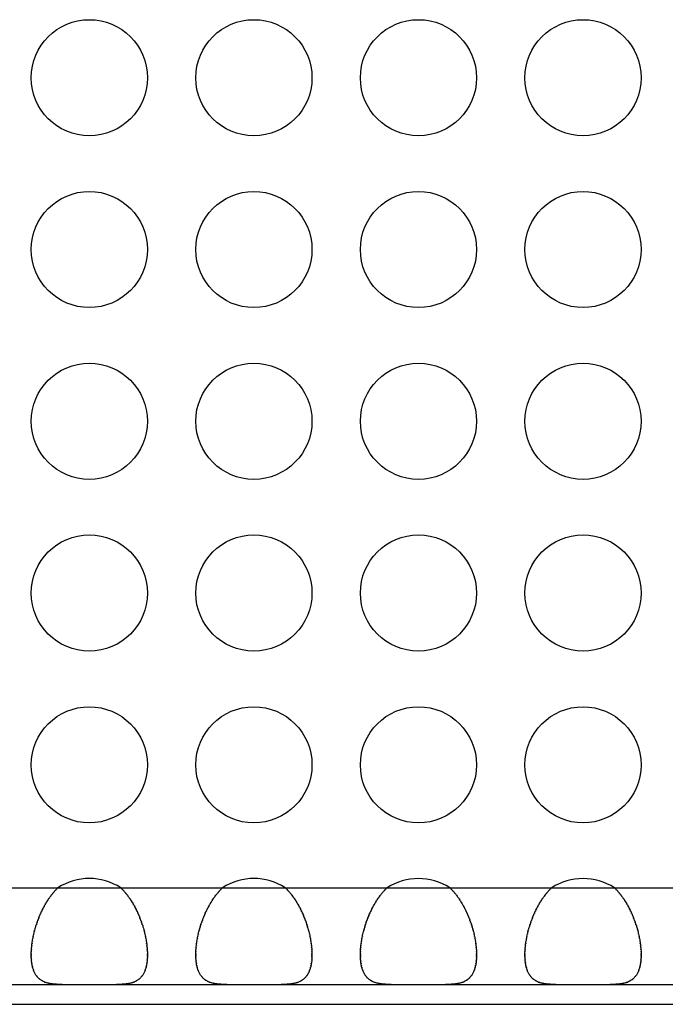
# Model space of a CAD drawing. Units: millimetres. Extents: x 0 to 483, y 0 to 88.
# Drawn here: x 63 to 76, y 0 to 20 of the extents above; entities that cross this region are included whole.
import ezdxf

# ---------------------------------------------------------------- set-up
doc = ezdxf.new("R2010")
doc.units = ezdxf.units.MM
doc.header["$LTSCALE"] = 26.543
doc.layers.get('0').update_dxf_attribs({"linetype": 'CONTINUOUS'})
doc.layers.add('MECHANICS', color=7, linetype='CONTINUOUS')

msp = doc.modelspace()

# ---------------------------------------------------------------- linework, layer by layer
at = {"color": 7, "linetype": 'Continuous'}
msp.add_line((0, 0), (482.6, 0), dxfattribs=at)
at = {"layer": 'MECHANICS', "color": 7, "linetype": 'Continuous'}
for p, q in [((28.8, 2.41), (453.8, 2.41)), ((28.8, 0.41), (453.8, 0.41)), ((2, 0), (480.6, 0))]:
    msp.add_line(p, q, dxfattribs=at)
for centre in [(67.9, 19.15), (71.3, 19.15), (74.7, 19.15), (64.5, 19.15), (64.5, 15.6), (67.9, 15.6), (71.3, 15.6), (74.7, 15.6), (64.5, 12.05), (67.9, 12.05), (71.3, 12.05), (74.7, 12.05), (64.5, 8.5), (67.9, 8.5), (71.3, 8.5), (74.7, 8.5), (64.5, 4.95), (67.9, 4.95), (71.3, 4.95), (74.7, 4.95)]:
    msp.add_circle(centre, 1.2, dxfattribs=at)
for centre, radius, start, end in [((64.5, 1.399), 1.201, 57.3323, 122.6677), ((67.9, 1.399), 1.201, 57.3323, 122.6677), ((71.3, 1.399), 1.2, 57.3282, 122.6718), ((74.7, 1.399), 1.2, 57.3282, 122.6718)]:
    msp.add_arc(centre, radius, start, end, dxfattribs=at)
for points in [[(63.3, 1.023), (63.3, 1.054), (63.3, 1.013), (63.3, 1.044), (63.301, 1.075), (63.3, 1.033), (63.301, 1.065), (63.303, 1.128), (63.299, 1.043), (63.302, 1.107), (63.306, 1.172), (63.301, 1.085), (63.305, 1.151), (63.311, 1.217), (63.303, 1.129), (63.309, 1.195), (63.317, 1.263), (63.306, 1.173), (63.314, 1.241), (63.324, 1.309), (63.311, 1.217), (63.321, 1.286), (63.332, 1.356), (63.317, 1.263), (63.329, 1.333), (63.341, 1.404), (63.324, 1.309), (63.337, 1.38), (63.352, 1.451), (63.332, 1.356), (63.347, 1.428), (63.363, 1.499), (63.341, 1.404), (63.358, 1.475), (63.376, 1.547), (63.352, 1.451), (63.37, 1.523), (63.39, 1.595), (63.363, 1.499), (63.383, 1.571), (63.405, 1.643), (63.376, 1.547), (63.398, 1.62), (63.42, 1.692), (63.39, 1.595), (63.413, 1.667), (63.437, 1.739), (63.405, 1.644), (63.429, 1.715), (63.455, 1.786), (63.421, 1.692), (63.447, 1.763), (63.475, 1.833), (63.437, 1.739), (63.465, 1.81), (63.494, 1.88), (63.456, 1.786), (63.485, 1.856), (63.516, 1.925), (63.475, 1.833), (63.506, 1.902), (63.538, 1.97), (63.494, 1.88), (63.527, 1.948), (63.56, 2.014), (63.516, 1.925), (63.549, 1.992), (63.584, 2.057), (63.538, 1.97), (63.573, 2.035), (63.609, 2.1), (63.56, 2.014), (63.597, 2.078), (63.635, 2.141), (63.584, 2.057), (63.622, 2.12), (63.661, 2.181), (63.609, 2.1), (63.648, 2.16), (63.688, 2.22), (63.635, 2.141), (63.675, 2.2), (63.716, 2.258), (63.661, 2.181), (63.703, 2.238), (63.745, 2.294), (63.688, 2.22), (63.731, 2.275), (63.775, 2.329), (63.716, 2.258), (63.76, 2.311), (63.805, 2.363), (63.745, 2.294), (63.79, 2.345), (63.836, 2.395), (63.775, 2.329), (63.821, 2.378), (63.867, 2.426), (63.805, 2.363), (63.852, 2.41)], [(65.148, 2.41), (65.195, 2.363), (65.132, 2.426), (65.179, 2.378), (65.225, 2.329), (65.164, 2.395), (65.21, 2.345), (65.255, 2.294), (65.195, 2.363), (65.24, 2.311), (65.284, 2.258), (65.225, 2.329), (65.269, 2.275), (65.312, 2.22), (65.255, 2.294), (65.297, 2.238), (65.339, 2.181), (65.284, 2.258), (65.325, 2.2), (65.365, 2.141), (65.312, 2.22), (65.352, 2.16), (65.391, 2.1), (65.339, 2.181), (65.378, 2.12), (65.416, 2.057), (65.365, 2.141), (65.403, 2.078), (65.439, 2.014), (65.391, 2.1), (65.427, 2.035), (65.462, 1.97), (65.416, 2.057), (65.45, 1.992), (65.484, 1.925), (65.439, 2.014), (65.473, 1.948), (65.505, 1.88), (65.462, 1.97), (65.494, 1.902), (65.525, 1.833), (65.484, 1.925), (65.515, 1.856), (65.544, 1.786), (65.505, 1.88), (65.535, 1.81), (65.562, 1.739), (65.525, 1.833), (65.553, 1.763), (65.579, 1.692), (65.544, 1.786), (65.57, 1.715), (65.595, 1.644), (65.562, 1.739), (65.587, 1.667), (65.61, 1.595), (65.579, 1.692), (65.602, 1.62), (65.624, 1.547), (65.595, 1.643), (65.616, 1.571), (65.636, 1.499), (65.61, 1.595), (65.63, 1.523), (65.648, 1.451), (65.624, 1.547), (65.642, 1.475), (65.659, 1.404), (65.636, 1.499), (65.653, 1.428), (65.668, 1.356), (65.648, 1.451), (65.663, 1.38), (65.676, 1.309), (65.659, 1.404), (65.671, 1.333), (65.683, 1.263), (65.668, 1.356), (65.679, 1.286), (65.689, 1.217), (65.676, 1.309), (65.685, 1.241), (65.693, 1.173), (65.683, 1.263), (65.691, 1.195), (65.697, 1.129), (65.689, 1.217), (65.695, 1.151), (65.699, 1.085), (65.693, 1.172), (65.698, 1.107), (65.7, 1.043), (65.697, 1.128), (65.699, 1.065), (65.7, 1.033), (65.699, 1.075), (65.7, 1.044), (65.7, 1.013), (65.7, 1.054), (65.7, 1.023)], [(66.7, 1.023), (66.7, 1.054), (66.7, 1.013), (66.7, 1.044), (66.701, 1.075), (66.7, 1.033), (66.7, 1.065), (66.703, 1.128), (66.699, 1.043), (66.702, 1.107), (66.706, 1.172), (66.7, 1.085), (66.705, 1.151), (66.711, 1.217), (66.703, 1.129), (66.709, 1.195), (66.717, 1.263), (66.706, 1.173), (66.715, 1.241), (66.724, 1.309), (66.711, 1.217), (66.721, 1.286), (66.732, 1.356), (66.717, 1.263), (66.729, 1.333), (66.741, 1.404), (66.724, 1.309), (66.737, 1.38), (66.752, 1.451), (66.732, 1.356), (66.747, 1.428), (66.763, 1.499), (66.741, 1.404), (66.758, 1.475), (66.776, 1.547), (66.752, 1.451), (66.77, 1.523), (66.79, 1.595), (66.763, 1.499), (66.783, 1.571), (66.805, 1.643), (66.776, 1.547), (66.798, 1.62), (66.821, 1.692), (66.79, 1.595), (66.813, 1.667), (66.837, 1.739), (66.805, 1.644), (66.83, 1.715), (66.856, 1.786), (66.821, 1.692), (66.847, 1.763), (66.874, 1.833), (66.837, 1.739), (66.866, 1.81), (66.894, 1.88), (66.856, 1.786), (66.885, 1.856), (66.915, 1.925), (66.874, 1.833), (66.905, 1.902), (66.938, 1.97), (66.894, 1.88), (66.927, 1.948), (66.96, 2.014), (66.915, 1.925), (66.949, 1.992), (66.984, 2.057), (66.938, 1.97), (66.973, 2.035), (67.009, 2.1), (66.96, 2.014), (66.997, 2.078), (67.034, 2.141), (66.984, 2.057), (67.022, 2.12), (67.061, 2.181), (67.009, 2.1), (67.048, 2.16), (67.088, 2.22), (67.034, 2.141), (67.075, 2.2), (67.116, 2.258), (67.061, 2.181), (67.103, 2.238), (67.145, 2.294), (67.088, 2.22), (67.131, 2.275), (67.175, 2.329), (67.116, 2.258), (67.16, 2.311), (67.205, 2.363), (67.145, 2.294), (67.19, 2.345), (67.236, 2.395), (67.175, 2.329), (67.221, 2.378), (67.267, 2.426), (67.205, 2.363), (67.252, 2.41)], [(68.548, 2.41), (68.595, 2.363), (68.532, 2.426), (68.579, 2.378), (68.625, 2.329), (68.564, 2.395), (68.61, 2.345), (68.655, 2.294), (68.595, 2.363), (68.64, 2.311), (68.683, 2.258), (68.625, 2.329), (68.669, 2.275), (68.712, 2.22), (68.655, 2.294), (68.697, 2.238), (68.739, 2.181), (68.684, 2.258), (68.725, 2.2), (68.765, 2.141), (68.712, 2.22), (68.752, 2.16), (68.791, 2.1), (68.739, 2.181), (68.778, 2.12), (68.816, 2.057), (68.765, 2.141), (68.803, 2.078), (68.839, 2.014), (68.791, 2.1), (68.827, 2.035), (68.862, 1.97), (68.816, 2.057), (68.851, 1.992), (68.884, 1.925), (68.84, 2.014), (68.873, 1.948), (68.905, 1.88), (68.862, 1.97), (68.894, 1.902), (68.925, 1.833), (68.884, 1.925), (68.915, 1.856), (68.944, 1.786), (68.905, 1.88), (68.934, 1.81), (68.962, 1.739), (68.925, 1.833), (68.953, 1.763), (68.979, 1.692), (68.944, 1.786), (68.97, 1.715), (68.995, 1.644), (68.962, 1.739), (68.987, 1.667), (69.01, 1.595), (68.979, 1.692), (69.002, 1.62), (69.024, 1.547), (68.995, 1.643), (69.016, 1.571), (69.036, 1.499), (69.01, 1.595), (69.03, 1.523), (69.048, 1.451), (69.024, 1.547), (69.042, 1.475), (69.058, 1.404), (69.036, 1.499), (69.053, 1.428), (69.068, 1.356), (69.048, 1.451), (69.063, 1.38), (69.076, 1.309), (69.058, 1.404), (69.071, 1.333), (69.083, 1.263), (69.068, 1.356), (69.079, 1.286), (69.089, 1.217), (69.076, 1.309), (69.085, 1.241), (69.093, 1.173), (69.083, 1.263), (69.091, 1.195), (69.097, 1.129), (69.089, 1.217), (69.095, 1.151), (69.099, 1.085), (69.093, 1.172), (69.098, 1.107), (69.101, 1.043), (69.097, 1.128), (69.099, 1.065), (69.1, 1.033), (69.099, 1.075), (69.1, 1.044), (69.1, 1.013), (69.1, 1.054), (69.1, 1.023)], [(70.1, 1.023), (70.1, 1.054), (70.1, 1.013), (70.1, 1.044), (70.101, 1.075), (70.1, 1.033), (70.1, 1.065), (70.103, 1.128), (70.099, 1.043), (70.102, 1.107), (70.106, 1.172), (70.101, 1.085), (70.105, 1.151), (70.111, 1.217), (70.103, 1.129), (70.109, 1.195), (70.117, 1.263), (70.106, 1.173), (70.115, 1.241), (70.124, 1.309), (70.111, 1.217), (70.121, 1.286), (70.132, 1.356), (70.117, 1.263), (70.129, 1.333), (70.141, 1.404), (70.124, 1.309), (70.137, 1.38), (70.152, 1.451), (70.132, 1.356), (70.147, 1.428), (70.163, 1.499), (70.141, 1.404), (70.158, 1.475), (70.176, 1.547), (70.152, 1.451), (70.17, 1.523), (70.19, 1.595), (70.163, 1.499), (70.183, 1.571), (70.205, 1.643), (70.176, 1.547), (70.198, 1.62), (70.221, 1.692), (70.19, 1.595), (70.213, 1.667), (70.237, 1.739), (70.205, 1.644), (70.229, 1.715), (70.255, 1.786), (70.221, 1.692), (70.247, 1.763), (70.274, 1.833), (70.237, 1.739), (70.265, 1.81), (70.294, 1.88), (70.255, 1.786), (70.285, 1.856), (70.315, 1.925), (70.274, 1.833), (70.305, 1.902), (70.337, 1.97), (70.295, 1.88), (70.327, 1.948), (70.36, 2.014), (70.316, 1.925), (70.349, 1.992), (70.384, 2.057), (70.337, 1.97), (70.373, 2.035), (70.409, 2.1), (70.36, 2.014), (70.397, 2.078), (70.434, 2.141), (70.384, 2.057), (70.422, 2.12), (70.461, 2.181), (70.409, 2.1), (70.448, 2.16), (70.488, 2.22), (70.434, 2.141), (70.475, 2.2), (70.516, 2.258), (70.461, 2.181), (70.503, 2.238), (70.545, 2.294), (70.488, 2.22), (70.531, 2.275), (70.575, 2.329), (70.516, 2.258), (70.56, 2.311), (70.605, 2.363), (70.545, 2.294), (70.59, 2.345), (70.636, 2.395), (70.575, 2.329), (70.621, 2.378), (70.667, 2.426), (70.605, 2.363), (70.652, 2.41)], [(71.948, 2.41), (71.995, 2.363), (71.932, 2.426), (71.979, 2.378), (72.025, 2.329), (71.964, 2.395), (72.01, 2.345), (72.055, 2.294), (71.995, 2.363), (72.04, 2.311), (72.084, 2.258), (72.025, 2.329), (72.069, 2.275), (72.112, 2.22), (72.055, 2.294), (72.097, 2.238), (72.139, 2.181), (72.084, 2.258), (72.125, 2.2), (72.165, 2.141), (72.112, 2.22), (72.152, 2.16), (72.191, 2.1), (72.139, 2.181), (72.178, 2.12), (72.216, 2.057), (72.165, 2.141), (72.203, 2.078), (72.24, 2.014), (72.191, 2.1), (72.227, 2.035), (72.262, 1.97), (72.216, 2.057), (72.251, 1.992), (72.284, 1.925), (72.24, 2.014), (72.273, 1.948), (72.305, 1.88), (72.262, 1.97), (72.294, 1.902), (72.325, 1.833), (72.284, 1.925), (72.315, 1.856), (72.344, 1.786), (72.305, 1.88), (72.334, 1.81), (72.362, 1.739), (72.325, 1.833), (72.353, 1.763), (72.379, 1.692), (72.344, 1.786), (72.37, 1.715), (72.395, 1.644), (72.362, 1.739), (72.387, 1.667), (72.41, 1.595), (72.379, 1.692), (72.402, 1.62), (72.424, 1.547), (72.395, 1.643), (72.416, 1.571), (72.437, 1.499), (72.41, 1.595), (72.43, 1.523), (72.448, 1.451), (72.424, 1.547), (72.442, 1.475), (72.458, 1.404), (72.437, 1.499), (72.453, 1.428), (72.468, 1.356), (72.448, 1.451), (72.463, 1.38), (72.476, 1.309), (72.458, 1.404), (72.471, 1.333), (72.483, 1.263), (72.468, 1.356), (72.479, 1.286), (72.489, 1.217), (72.476, 1.309), (72.485, 1.241), (72.493, 1.173), (72.483, 1.263), (72.49, 1.195), (72.497, 1.129), (72.489, 1.217), (72.495, 1.151), (72.499, 1.085), (72.493, 1.172), (72.498, 1.107), (72.5, 1.043), (72.497, 1.128), (72.499, 1.065), (72.5, 1.033), (72.499, 1.075), (72.5, 1.044), (72.5, 1.013), (72.5, 1.054), (72.5, 1.023)], [(73.5, 1.023), (73.5, 1.054), (73.5, 1.013), (73.5, 1.044), (73.501, 1.075), (73.5, 1.033), (73.501, 1.065), (73.503, 1.128), (73.499, 1.043), (73.502, 1.107), (73.506, 1.172), (73.501, 1.085), (73.505, 1.151), (73.511, 1.217), (73.503, 1.129), (73.509, 1.195), (73.517, 1.263), (73.506, 1.173), (73.515, 1.241), (73.524, 1.309), (73.511, 1.217), (73.521, 1.286), (73.532, 1.356), (73.517, 1.263), (73.529, 1.333), (73.541, 1.404), (73.524, 1.309), (73.537, 1.38), (73.552, 1.451), (73.532, 1.356), (73.547, 1.428), (73.563, 1.499), (73.541, 1.404), (73.558, 1.475), (73.576, 1.547), (73.552, 1.451), (73.57, 1.523), (73.59, 1.595), (73.563, 1.499), (73.583, 1.571), (73.605, 1.643), (73.576, 1.547), (73.598, 1.62), (73.62, 1.692), (73.59, 1.595), (73.613, 1.667), (73.638, 1.739), (73.605, 1.644), (73.629, 1.715), (73.655, 1.786), (73.62, 1.692), (73.647, 1.763), (73.674, 1.833), (73.638, 1.739), (73.665, 1.81), (73.695, 1.88), (73.655, 1.786), (73.685, 1.856), (73.716, 1.925), (73.675, 1.833), (73.705, 1.902), (73.737, 1.97), (73.695, 1.88), (73.727, 1.948), (73.76, 2.014), (73.716, 1.925), (73.749, 1.992), (73.784, 2.057), (73.737, 1.97), (73.773, 2.035), (73.809, 2.1), (73.76, 2.014), (73.797, 2.078), (73.835, 2.141), (73.784, 2.057), (73.822, 2.12), (73.861, 2.181), (73.809, 2.1), (73.848, 2.16), (73.888, 2.22), (73.835, 2.141), (73.875, 2.2), (73.916, 2.258), (73.861, 2.181), (73.903, 2.238), (73.945, 2.294), (73.888, 2.22), (73.931, 2.275), (73.975, 2.329), (73.916, 2.258), (73.96, 2.311), (74.005, 2.363), (73.945, 2.294), (73.99, 2.345), (74.036, 2.395), (73.975, 2.329), (74.021, 2.378), (74.067, 2.426), (74.005, 2.363), (74.052, 2.41)], [(75.348, 2.41), (75.395, 2.363), (75.332, 2.426), (75.379, 2.378), (75.425, 2.329), (75.364, 2.395), (75.41, 2.345), (75.455, 2.294), (75.395, 2.363), (75.44, 2.311), (75.484, 2.258), (75.425, 2.329), (75.469, 2.275), (75.512, 2.22), (75.455, 2.294), (75.497, 2.238), (75.539, 2.181), (75.484, 2.258), (75.525, 2.2), (75.565, 2.141), (75.512, 2.22), (75.552, 2.16), (75.591, 2.1), (75.539, 2.181), (75.578, 2.12), (75.616, 2.057), (75.565, 2.141), (75.603, 2.078), (75.639, 2.014), (75.591, 2.1), (75.627, 2.035), (75.662, 1.97), (75.616, 2.057), (75.651, 1.992), (75.684, 1.925), (75.639, 2.014), (75.673, 1.948), (75.705, 1.88), (75.662, 1.97), (75.694, 1.902), (75.725, 1.833), (75.684, 1.925), (75.715, 1.856), (75.744, 1.786), (75.705, 1.88), (75.734, 1.81), (75.762, 1.739), (75.725, 1.833), (75.753, 1.763), (75.779, 1.692), (75.744, 1.786), (75.77, 1.715), (75.795, 1.644), (75.762, 1.739), (75.787, 1.667), (75.81, 1.595), (75.779, 1.692), (75.802, 1.62), (75.824, 1.547), (75.795, 1.643), (75.817, 1.571), (75.837, 1.499), (75.81, 1.595), (75.83, 1.523), (75.848, 1.451), (75.824, 1.547), (75.842, 1.475), (75.858, 1.404), (75.837, 1.499), (75.853, 1.428), (75.868, 1.356), (75.848, 1.451), (75.863, 1.38), (75.876, 1.309), (75.858, 1.404), (75.871, 1.333), (75.883, 1.263), (75.868, 1.356), (75.879, 1.286), (75.889, 1.217), (75.876, 1.309), (75.885, 1.241), (75.893, 1.173), (75.883, 1.263), (75.891, 1.195), (75.897, 1.129), (75.889, 1.217), (75.895, 1.151), (75.899, 1.085), (75.893, 1.172), (75.898, 1.107), (75.9, 1.043), (75.897, 1.128), (75.899, 1.065), (75.9, 1.033), (75.899, 1.075), (75.9, 1.044), (75.9, 1.013), (75.9, 1.054), (75.9, 1.023)], [(63.939, 0.41), (63.885, 0.41), (63.957, 0.41), (63.903, 0.41), (63.851, 0.411), (63.921, 0.41), (63.868, 0.411), (63.817, 0.413), (63.885, 0.41), (63.834, 0.412), (63.784, 0.415), (63.851, 0.411), (63.801, 0.414), (63.752, 0.418), (63.817, 0.412), (63.768, 0.417), (63.72, 0.422), (63.784, 0.415), (63.736, 0.42), (63.69, 0.427), (63.751, 0.418), (63.705, 0.425), (63.66, 0.433), (63.72, 0.422), (63.675, 0.43), (63.632, 0.44), (63.69, 0.427), (63.646, 0.437), (63.604, 0.449), (63.66, 0.433), (63.618, 0.445), (63.577, 0.458), (63.632, 0.44), (63.591, 0.454), (63.552, 0.469), (63.604, 0.449), (63.565, 0.464), (63.527, 0.482), (63.577, 0.458), (63.54, 0.476), (63.504, 0.496), (63.552, 0.469), (63.516, 0.49), (63.482, 0.512), (63.527, 0.482), (63.494, 0.504), (63.461, 0.529), (63.504, 0.496), (63.472, 0.521), (63.441, 0.548), (63.482, 0.512), (63.452, 0.539), (63.423, 0.569), (63.461, 0.529), (63.432, 0.559), (63.405, 0.591), (63.441, 0.548), (63.415, 0.581), (63.389, 0.616), (63.423, 0.569), (63.398, 0.604), (63.374, 0.642), (63.405, 0.591), (63.382, 0.63), (63.361, 0.67), (63.389, 0.616), (63.368, 0.657), (63.349, 0.7), (63.374, 0.642), (63.355, 0.686), (63.338, 0.731), (63.361, 0.67), (63.344, 0.716), (63.328, 0.765), (63.349, 0.7), (63.334, 0.749), (63.32, 0.8), (63.338, 0.731), (63.325, 0.783), (63.313, 0.837), (63.328, 0.765), (63.317, 0.819), (63.308, 0.875), (63.32, 0.8), (63.311, 0.857), (63.303, 0.915), (63.313, 0.837), (63.306, 0.896), (63.301, 0.957), (63.308, 0.875), (63.303, 0.937), (63.299, 1), (63.303, 0.915), (63.301, 0.979), (63.3, 1.012), (63.301, 0.968), (63.3, 1.001), (63.3, 1.034), (63.3, 0.99), (63.3, 1.023)], [(65.7, 1.023), (65.7, 0.99), (65.7, 1.034), (65.7, 1.001), (65.699, 0.968), (65.7, 1.012), (65.699, 0.979), (65.696, 0.915), (65.701, 1), (65.697, 0.937), (65.692, 0.875), (65.699, 0.957), (65.694, 0.896), (65.687, 0.837), (65.696, 0.915), (65.689, 0.857), (65.68, 0.8), (65.692, 0.875), (65.683, 0.819), (65.672, 0.765), (65.687, 0.837), (65.675, 0.783), (65.662, 0.731), (65.68, 0.8), (65.666, 0.749), (65.651, 0.7), (65.672, 0.765), (65.656, 0.716), (65.639, 0.67), (65.662, 0.731), (65.645, 0.686), (65.625, 0.642), (65.651, 0.7), (65.632, 0.657), (65.611, 0.616), (65.639, 0.67), (65.618, 0.63), (65.595, 0.591), (65.625, 0.642), (65.602, 0.604), (65.577, 0.569), (65.611, 0.616), (65.585, 0.581), (65.559, 0.548), (65.595, 0.591), (65.567, 0.559), (65.539, 0.529), (65.577, 0.569), (65.548, 0.539), (65.518, 0.512), (65.559, 0.548), (65.528, 0.521), (65.496, 0.496), (65.539, 0.529), (65.506, 0.504), (65.472, 0.482), (65.518, 0.512), (65.484, 0.49), (65.448, 0.469), (65.496, 0.496), (65.46, 0.476), (65.423, 0.458), (65.472, 0.482), (65.435, 0.464), (65.396, 0.449), (65.448, 0.469), (65.409, 0.454), (65.368, 0.44), (65.423, 0.458), (65.382, 0.445), (65.34, 0.433), (65.396, 0.449), (65.354, 0.437), (65.31, 0.427), (65.368, 0.44), (65.325, 0.43), (65.28, 0.422), (65.34, 0.433), (65.295, 0.425), (65.248, 0.418), (65.31, 0.427), (65.264, 0.42), (65.216, 0.415), (65.28, 0.422), (65.232, 0.417), (65.183, 0.412), (65.248, 0.418), (65.199, 0.414), (65.149, 0.411), (65.216, 0.415), (65.166, 0.412), (65.115, 0.41), (65.183, 0.413), (65.131, 0.411), (65.079, 0.41), (65.149, 0.411), (65.096, 0.41), (65.043, 0.41), (65.115, 0.41), (65.061, 0.41)], [(67.339, 0.41), (67.285, 0.41), (67.357, 0.41), (67.303, 0.41), (67.251, 0.411), (67.321, 0.41), (67.268, 0.411), (67.217, 0.413), (67.285, 0.41), (67.234, 0.412), (67.184, 0.415), (67.251, 0.411), (67.201, 0.414), (67.152, 0.418), (67.217, 0.412), (67.168, 0.417), (67.12, 0.422), (67.184, 0.415), (67.136, 0.42), (67.09, 0.427), (67.152, 0.418), (67.105, 0.425), (67.06, 0.433), (67.12, 0.422), (67.075, 0.43), (67.032, 0.44), (67.09, 0.427), (67.046, 0.437), (67.004, 0.449), (67.06, 0.433), (67.018, 0.445), (66.977, 0.458), (67.032, 0.44), (66.991, 0.454), (66.952, 0.469), (67.004, 0.449), (66.965, 0.464), (66.928, 0.482), (66.977, 0.458), (66.94, 0.476), (66.904, 0.496), (66.952, 0.469), (66.916, 0.49), (66.882, 0.512), (66.928, 0.482), (66.894, 0.504), (66.861, 0.529), (66.904, 0.496), (66.872, 0.521), (66.841, 0.548), (66.882, 0.512), (66.852, 0.539), (66.823, 0.569), (66.861, 0.529), (66.832, 0.559), (66.805, 0.591), (66.841, 0.548), (66.815, 0.581), (66.789, 0.616), (66.823, 0.569), (66.798, 0.604), (66.774, 0.642), (66.805, 0.591), (66.782, 0.63), (66.761, 0.67), (66.789, 0.616), (66.768, 0.657), (66.749, 0.7), (66.774, 0.642), (66.755, 0.686), (66.738, 0.731), (66.761, 0.67), (66.744, 0.716), (66.728, 0.765), (66.749, 0.7), (66.734, 0.749), (66.72, 0.8), (66.738, 0.731), (66.725, 0.783), (66.713, 0.837), (66.728, 0.765), (66.717, 0.819), (66.708, 0.875), (66.72, 0.8), (66.711, 0.857), (66.703, 0.915), (66.713, 0.837), (66.706, 0.896), (66.701, 0.957), (66.708, 0.875), (66.703, 0.937), (66.699, 1), (66.703, 0.915), (66.701, 0.979), (66.7, 1.012), (66.701, 0.968), (66.7, 1.001), (66.7, 1.034), (66.7, 0.99), (66.7, 1.023)], [(69.1, 1.023), (69.1, 0.99), (69.1, 1.034), (69.1, 1.001), (69.099, 0.968), (69.1, 1.012), (69.099, 0.979), (69.096, 0.915), (69.101, 1), (69.097, 0.937), (69.092, 0.875), (69.099, 0.957), (69.094, 0.896), (69.087, 0.837), (69.096, 0.915), (69.089, 0.857), (69.08, 0.8), (69.092, 0.875), (69.083, 0.819), (69.072, 0.765), (69.087, 0.837), (69.075, 0.783), (69.062, 0.731), (69.08, 0.8), (69.066, 0.749), (69.051, 0.7), (69.072, 0.765), (69.056, 0.716), (69.039, 0.67), (69.062, 0.731), (69.045, 0.686), (69.026, 0.642), (69.051, 0.7), (69.032, 0.657), (69.011, 0.616), (69.039, 0.67), (69.017, 0.63), (68.995, 0.591), (69.026, 0.642), (69.002, 0.604), (68.977, 0.569), (69.011, 0.616), (68.985, 0.581), (68.959, 0.548), (68.995, 0.591), (68.967, 0.559), (68.939, 0.529), (68.977, 0.569), (68.948, 0.539), (68.918, 0.512), (68.959, 0.548), (68.928, 0.521), (68.896, 0.496), (68.939, 0.529), (68.906, 0.504), (68.872, 0.482), (68.918, 0.512), (68.883, 0.49), (68.848, 0.469), (68.896, 0.496), (68.86, 0.476), (68.823, 0.458), (68.872, 0.482), (68.835, 0.464), (68.796, 0.449), (68.848, 0.469), (68.809, 0.454), (68.768, 0.44), (68.823, 0.458), (68.782, 0.445), (68.74, 0.433), (68.796, 0.449), (68.754, 0.437), (68.71, 0.427), (68.768, 0.44), (68.724, 0.43), (68.68, 0.422), (68.74, 0.433), (68.695, 0.425), (68.648, 0.418), (68.71, 0.427), (68.664, 0.42), (68.616, 0.415), (68.68, 0.422), (68.632, 0.417), (68.583, 0.412), (68.648, 0.418), (68.599, 0.414), (68.549, 0.411), (68.616, 0.415), (68.566, 0.412), (68.515, 0.41), (68.583, 0.413), (68.531, 0.411), (68.479, 0.41), (68.549, 0.411), (68.497, 0.41), (68.443, 0.41), (68.515, 0.41), (68.461, 0.41)], [(70.739, 0.41), (70.685, 0.41), (70.757, 0.41), (70.703, 0.41), (70.651, 0.411), (70.721, 0.41), (70.668, 0.411), (70.617, 0.413), (70.685, 0.41), (70.634, 0.412), (70.584, 0.415), (70.651, 0.411), (70.601, 0.414), (70.552, 0.418), (70.617, 0.412), (70.568, 0.417), (70.52, 0.422), (70.584, 0.415), (70.536, 0.42), (70.49, 0.427), (70.552, 0.418), (70.505, 0.425), (70.46, 0.433), (70.52, 0.422), (70.475, 0.43), (70.432, 0.44), (70.49, 0.427), (70.446, 0.437), (70.404, 0.449), (70.46, 0.433), (70.418, 0.445), (70.377, 0.458), (70.432, 0.44), (70.391, 0.454), (70.352, 0.469), (70.404, 0.449), (70.365, 0.464), (70.327, 0.482), (70.377, 0.458), (70.34, 0.476), (70.304, 0.496), (70.352, 0.469), (70.316, 0.49), (70.282, 0.512), (70.327, 0.482), (70.294, 0.504), (70.261, 0.529), (70.304, 0.496), (70.272, 0.521), (70.241, 0.548), (70.282, 0.512), (70.252, 0.539), (70.223, 0.569), (70.261, 0.529), (70.232, 0.559), (70.205, 0.591), (70.241, 0.548), (70.214, 0.581), (70.189, 0.616), (70.223, 0.569), (70.198, 0.604), (70.174, 0.642), (70.205, 0.591), (70.182, 0.63), (70.161, 0.67), (70.189, 0.616), (70.168, 0.657), (70.149, 0.7), (70.174, 0.642), (70.155, 0.686), (70.138, 0.731), (70.161, 0.67), (70.144, 0.716), (70.128, 0.765), (70.149, 0.7), (70.134, 0.749), (70.12, 0.8), (70.138, 0.731), (70.125, 0.783), (70.113, 0.837), (70.128, 0.765), (70.117, 0.819), (70.108, 0.875), (70.12, 0.8), (70.111, 0.857), (70.103, 0.915), (70.113, 0.837), (70.106, 0.896), (70.101, 0.957), (70.108, 0.875), (70.103, 0.937), (70.099, 1), (70.103, 0.915), (70.101, 0.979), (70.1, 1.012), (70.101, 0.968), (70.1, 1.001), (70.1, 1.034), (70.1, 0.99), (70.1, 1.023)], [(72.5, 1.023), (72.5, 0.99), (72.5, 1.034), (72.5, 1.001), (72.499, 0.968), (72.5, 1.012), (72.499, 0.979), (72.496, 0.915), (72.5, 1), (72.497, 0.937), (72.492, 0.875), (72.499, 0.957), (72.494, 0.896), (72.487, 0.837), (72.496, 0.915), (72.489, 0.857), (72.48, 0.8), (72.492, 0.875), (72.483, 0.819), (72.472, 0.765), (72.487, 0.837), (72.475, 0.783), (72.462, 0.731), (72.48, 0.8), (72.466, 0.749), (72.451, 0.7), (72.472, 0.765), (72.456, 0.716), (72.439, 0.67), (72.462, 0.731), (72.445, 0.686), (72.426, 0.642), (72.451, 0.7), (72.432, 0.657), (72.411, 0.616), (72.439, 0.67), (72.417, 0.63), (72.395, 0.591), (72.426, 0.642), (72.402, 0.604), (72.377, 0.569), (72.411, 0.616), (72.385, 0.581), (72.359, 0.548), (72.395, 0.591), (72.367, 0.559), (72.339, 0.529), (72.377, 0.569), (72.348, 0.539), (72.318, 0.512), (72.359, 0.548), (72.328, 0.521), (72.296, 0.496), (72.339, 0.529), (72.306, 0.504), (72.272, 0.482), (72.318, 0.512), (72.284, 0.49), (72.248, 0.469), (72.296, 0.496), (72.26, 0.476), (72.222, 0.458), (72.272, 0.482), (72.235, 0.464), (72.196, 0.449), (72.248, 0.469), (72.209, 0.454), (72.168, 0.44), (72.222, 0.458), (72.182, 0.445), (72.14, 0.433), (72.196, 0.449), (72.154, 0.437), (72.11, 0.427), (72.168, 0.44), (72.124, 0.43), (72.08, 0.422), (72.14, 0.433), (72.094, 0.425), (72.048, 0.418), (72.11, 0.427), (72.063, 0.42), (72.016, 0.415), (72.08, 0.422), (72.032, 0.417), (71.983, 0.412), (72.048, 0.418), (71.999, 0.414), (71.949, 0.411), (72.016, 0.415), (71.966, 0.412), (71.914, 0.41), (71.983, 0.413), (71.932, 0.411), (71.879, 0.41), (71.949, 0.411), (71.897, 0.41), (71.843, 0.41), (71.914, 0.41), (71.861, 0.41)], [(74.139, 0.41), (74.085, 0.41), (74.157, 0.41), (74.103, 0.41), (74.051, 0.411), (74.121, 0.41), (74.068, 0.411), (74.017, 0.413), (74.085, 0.41), (74.034, 0.412), (73.984, 0.415), (74.051, 0.411), (74.001, 0.414), (73.952, 0.418), (74.017, 0.412), (73.968, 0.417), (73.92, 0.422), (73.984, 0.415), (73.936, 0.42), (73.89, 0.427), (73.952, 0.418), (73.905, 0.425), (73.86, 0.433), (73.92, 0.422), (73.875, 0.43), (73.831, 0.44), (73.89, 0.427), (73.846, 0.437), (73.804, 0.449), (73.86, 0.433), (73.818, 0.445), (73.777, 0.458), (73.831, 0.44), (73.791, 0.454), (73.752, 0.469), (73.804, 0.449), (73.765, 0.464), (73.727, 0.482), (73.777, 0.458), (73.74, 0.476), (73.704, 0.496), (73.752, 0.469), (73.716, 0.49), (73.682, 0.512), (73.727, 0.482), (73.694, 0.504), (73.661, 0.529), (73.704, 0.496), (73.672, 0.521), (73.641, 0.548), (73.682, 0.512), (73.652, 0.539), (73.623, 0.569), (73.661, 0.529), (73.632, 0.559), (73.605, 0.591), (73.641, 0.548), (73.614, 0.581), (73.589, 0.616), (73.623, 0.569), (73.598, 0.604), (73.574, 0.642), (73.605, 0.591), (73.582, 0.63), (73.561, 0.67), (73.589, 0.616), (73.568, 0.657), (73.549, 0.7), (73.574, 0.642), (73.555, 0.686), (73.538, 0.731), (73.561, 0.67), (73.544, 0.716), (73.528, 0.765), (73.549, 0.7), (73.533, 0.749), (73.52, 0.8), (73.538, 0.731), (73.525, 0.783), (73.513, 0.837), (73.528, 0.765), (73.517, 0.819), (73.507, 0.875), (73.52, 0.8), (73.511, 0.857), (73.503, 0.915), (73.513, 0.837), (73.506, 0.896), (73.501, 0.957), (73.507, 0.875), (73.503, 0.937), (73.499, 1), (73.503, 0.915), (73.501, 0.979), (73.5, 1.012), (73.501, 0.968), (73.5, 1.001), (73.5, 1.034), (73.5, 0.99), (73.5, 1.023)], [(75.9, 1.023), (75.9, 0.99), (75.9, 1.034), (75.9, 1.001), (75.899, 0.968), (75.9, 1.012), (75.899, 0.979), (75.896, 0.915), (75.901, 1), (75.897, 0.937), (75.892, 0.875), (75.899, 0.957), (75.894, 0.896), (75.887, 0.837), (75.896, 0.915), (75.889, 0.857), (75.88, 0.8), (75.892, 0.875), (75.883, 0.819), (75.872, 0.765), (75.887, 0.837), (75.875, 0.783), (75.862, 0.731), (75.88, 0.8), (75.866, 0.749), (75.851, 0.7), (75.872, 0.765), (75.856, 0.716), (75.839, 0.67), (75.862, 0.731), (75.845, 0.686), (75.826, 0.642), (75.851, 0.7), (75.832, 0.657), (75.811, 0.616), (75.839, 0.67), (75.818, 0.63), (75.795, 0.591), (75.826, 0.642), (75.802, 0.604), (75.777, 0.569), (75.811, 0.616), (75.785, 0.581), (75.759, 0.548), (75.795, 0.591), (75.767, 0.559), (75.739, 0.529), (75.777, 0.569), (75.748, 0.539), (75.718, 0.512), (75.759, 0.548), (75.728, 0.521), (75.696, 0.496), (75.739, 0.529), (75.706, 0.504), (75.672, 0.482), (75.718, 0.512), (75.684, 0.49), (75.648, 0.469), (75.696, 0.496), (75.66, 0.476), (75.622, 0.458), (75.672, 0.482), (75.635, 0.464), (75.596, 0.449), (75.648, 0.469), (75.609, 0.454), (75.568, 0.44), (75.622, 0.458), (75.582, 0.445), (75.54, 0.433), (75.596, 0.449), (75.554, 0.437), (75.51, 0.427), (75.568, 0.44), (75.524, 0.43), (75.48, 0.422), (75.54, 0.433), (75.494, 0.425), (75.448, 0.418), (75.51, 0.427), (75.464, 0.42), (75.416, 0.415), (75.48, 0.422), (75.432, 0.417), (75.383, 0.412), (75.448, 0.418), (75.399, 0.414), (75.349, 0.411), (75.416, 0.415), (75.366, 0.412), (75.314, 0.41), (75.383, 0.413), (75.331, 0.411), (75.279, 0.41), (75.349, 0.411), (75.297, 0.41), (75.243, 0.41), (75.314, 0.41), (75.261, 0.41)]]:
    msp.add_open_spline(points, degree=3, knots=[0, 0, 0, 0, 1, 1, 1, 2, 2, 2, 3, 3, 3, 4, 4, 4, 5, 5, 5, 6, 6, 6, 7, 7, 7, 8, 8, 8, 9, 9, 9, 10, 10, 10, 11, 11, 11, 12, 12, 12, 13, 13, 13, 14, 14, 14, 15, 15, 15, 16, 16, 16, 17, 17, 17, 18, 18, 18, 19, 19, 19, 20, 20, 20, 21, 21, 21, 22, 22, 22, 23, 23, 23, 24, 24, 24, 25, 25, 25, 26, 26, 26, 27, 27, 27, 28, 28, 28, 29, 29, 29, 30, 30, 30, 31, 31, 31, 32, 32, 32, 33, 33, 33, 33], dxfattribs=at)

doc.saveas('drawing.dxf')
